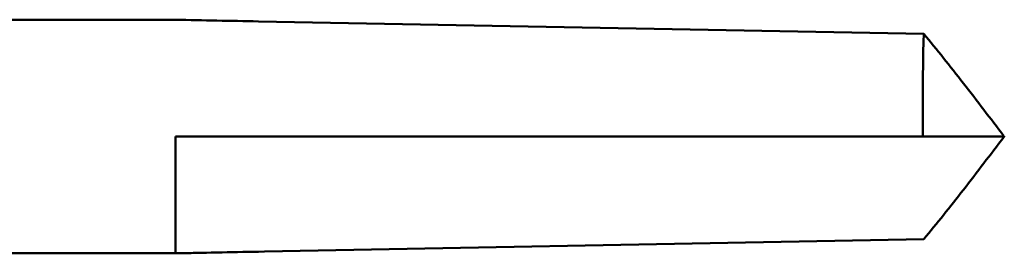
# Model space of a CAD drawing. Units: millimetres. Extents: x 3 to 1996, y -81 to 270.
# Drawn here: x 347 to 368, y 133 to 138 of the extents above; entities that cross this region are included whole.
import ezdxf

# ---------------------------------------------------------------- set-up
doc = ezdxf.new("R2010")
doc.units = ezdxf.units.MM
doc.layers.add('Visible (ANSI)', color=7, linetype='Continuous', lineweight=50)
doc.layers.add('Visible Narrow (ANSI)', color=7, linetype='Continuous', lineweight=35)

# ---------------------------------------------------------------- blocks, each defined once
blk = doc.blocks.new('DF12-W-5.5 x 135')
at = {"layer": 'Visible (ANSI)'}
for p, q in [((117.1, 2.462), (113.1, 2.462)), ((118.85, 2.428), (132.899, 2.164)), ((117.1, -2.461), (117.1, 0)), ((117.1, 0), (132.876, 0)), ((134.6, 0), (132.876, 0)), ((117.1, -2.461), (132.899, -2.164)), ((117.1, -2.463), (113.1, -2.463))]:
    blk.add_line(p, q, dxfattribs=at)
for points in [[(117.1, 2.462), (117.683, 2.451), (118.267, 2.439), (118.85, 2.428)], [(118.85, -2.428), (118.267, -2.439), (117.683, -2.451), (117.1, -2.463)]]:
    blk.add_open_spline(points, degree=3, dxfattribs=at)
for points, knots in [([(132.876, 0), (132.876, 0.295), (132.877, 0.588), (132.88, 1.138), (132.882, 1.39), (132.889, 1.841), (132.894, 2.03), (132.899, 2.164)], [-0.2703137, -0.2703137, -0.2703137, -0.2703137, -0.1817856, -0.1817856, -0.0936484, -0.0936484, 0, 0, 0, 0]), ([(132.899, 2.164), (133.179, 1.832), (133.452, 1.488), (134.027, 0.748), (134.308, 0.378), (134.595, 0.007), (134.597, 0.003), (134.6, 0)], [-0.295102, -0.295102, -0.295102, -0.295102, -0.148699, -0.148699, 0, 0, 0.0013288, 0.0013288, 0.0013288, 0.0013288]), ([(132.899, -2.164), (133.179, -1.832), (133.452, -1.488), (134.027, -0.748), (134.308, -0.378), (134.595, -0.007), (134.597, -0.003), (134.6, 0)], [-0.295102, -0.295102, -0.295102, -0.295102, -0.148699, -0.148699, 0, 0, 0.0013288, 0.0013288, 0.0013288, 0.0013288])]:
    blk.add_open_spline(points, degree=3, knots=knots, dxfattribs=at)
at = {"layer": 'Visible Narrow (ANSI)'}
blk.add_line((117.1, -2.463), (117.1, -2.461), dxfattribs=at)

msp = doc.modelspace()

# ---------------------------------------------------------------- block references
msp.add_blockref('DF12-W-5.5 x 135', (233.338, 135.772))

doc.saveas('drawing.dxf')
